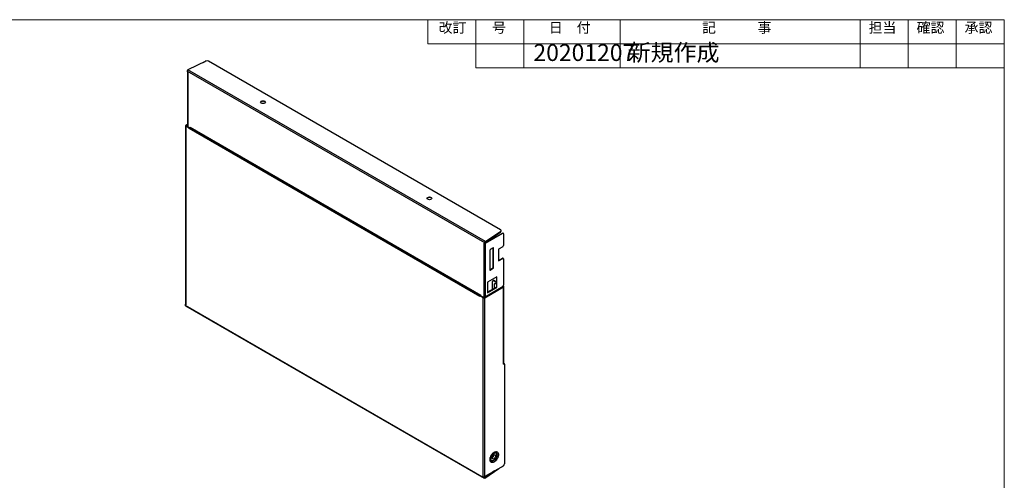
# Paper-space layout 'ｼｰﾄ1' of a CAD drawing. Units: millimetres. Extents: x 28 to 435, y 7 to 291.
# Drawn here: x 207 to 412, y 195 to 291 of the extents above; entities that cross this region are included whole.
import ezdxf

# ---------------------------------------------------------------- set-up
doc = ezdxf.new("R2010")
doc.units = ezdxf.units.MM
doc.styles.add('SLDTEXTSTYLE0', font='TXT', dxfattribs={"width": 0.7, "bigfont": 'bigfont'})

# ---------------------------------------------------------------- blocks, each defined once
blk = doc.blocks.new('様式_0')
at = {"lineweight": 18}
for p, q in [((402, 290.5), (18, 290.5)), ((282, 290.5), (282, 285.5)), ((292, 290.5), (292, 280.5)), ((302, 290.5), (302, 280.5)), ((322, 290.5), (322, 280.5)), ((372, 290.5), (372, 280.5)), ((382, 290.5), (382, 280.5)), ((392, 290.5), (392, 280.5)), ((402, 6.5), (402, 290.5)), ((282, 285.5), (402, 285.5)), ((292, 280.5), (402, 280.5))]:
    blk.add_line(p, q, dxfattribs=at)
at = {"color": 179, "linetype": 'Continuous', "lineweight": 35, "attachment_point": 2, "style": 'SLDTEXTSTYLE0'}
for s, insert, char_height in [('改訂', (287.13, 289.91), 2.117), ('号', (296.81, 289.91), 2.12), ('日\u3000付', (311.52, 289.91), 2.117), ('記\u3000\u3000\u3000事', (346.3, 289.91), 2.117), ('担当', (376.63, 289.91), 2.117), ('確認', (386.63, 289.91), 2.117), ('承認', (396.63, 289.91), 2.117)]:
    blk.add_mtext(s, dxfattribs=dict(at, insert=insert, char_height=char_height))

psp = doc.layouts.new('ｼｰﾄ1')

# ---------------------------------------------------------------- linework, layer by layer
at = {"color": 7, "linetype": 'Continuous', "lineweight": 25}
for p, q in [((245.5897, 282.2489), (241.8411, 280.433)), ((245.0124, 281.9692), (245.3913, 282.188)), ((306.9208, 247.1413), (246.1297, 282.2353)), ((303.6569, 244.3883), (241.6719, 280.1715)), ((241.6719, 280.1715), (241.6719, 280.0408)), ((241.6719, 280.0408), (241.8275, 279.951)), ((241.7631, 279.9882), (241.7631, 268.622)), ((303.7989, 244.6656), (241.8411, 280.433)), ((241.3459, 268.8175), (241.3459, 231.5995)), ((241.4103, 268.9073), (241.7631, 269.1109)), ((241.4103, 268.7277), (241.4103, 231.5097)), ((242.1174, 268.3195), (241.4103, 268.7277)), ((241.7631, 269.013), (241.4952, 268.8583)), ((242.2023, 268.3684), (241.4952, 268.7767)), ((242.2023, 268.3684), (242.1174, 268.3195)), ((242.1174, 268.1888), (242.1174, 268.3195)), ((302.6175, 233.2629), (242.1174, 268.1888)), ((242.2023, 268.3643), (242.2023, 268.3684)), ((302.8106, 233.4668), (242.3105, 268.3927)), ((303.7418, 244.4046), (307.2914, 246.4538)), ((303.7989, 244.6656), (306.9443, 246.8296)), ((303.7989, 244.5676), (306.9443, 246.7316)), ((303.8125, 244.3474), (307.3763, 246.4048)), ((306.9443, 246.7316), (306.9443, 246.8296)), ((307.0379, 246.8801), (307.0379, 246.9781)), ((307.2914, 246.4538), (307.3763, 246.4048)), ((307.4763, 246.4147), (307.3914, 246.4637)), ((307.5177, 246.3231), (307.5177, 243.8572)), ((303.5014, 244.3474), (303.6569, 244.2576)), ((303.6569, 244.3883), (303.7418, 244.4373)), ((303.6569, 244.2576), (303.6569, 244.3883)), ((303.7418, 244.3066), (303.6569, 244.2576)), ((303.7418, 244.4373), (303.7418, 244.3066)), ((303.7989, 244.5676), (303.7989, 244.6656)), ((304.7176, 242.9266), (304.7176, 238.7786)), ((305.3823, 243.3593), (304.76, 243.0001)), ((305.3398, 243.3348), (305.3398, 239.2357)), ((305.4247, 239.1868), (305.4247, 243.3348)), ((307.3763, 243.6122), (306.4853, 243.0979)), ((306.4853, 243.0979), (306.4853, 240.6483)), ((306.4853, 240.7462), (307.2914, 241.2116)), ((306.4853, 240.6483), (307.3763, 241.1626)), ((307.2914, 241.2116), (307.3763, 241.1626)), ((307.4763, 241.1725), (307.3914, 241.2215)), ((307.5177, 241.0809), (307.5177, 235.6264)), ((305.2974, 239.1623), (304.7176, 238.8275)), ((304.76, 238.7541), (305.3823, 239.1133)), ((305.3823, 239.1133), (305.2974, 239.1623)), ((305.3398, 239.2357), (305.4247, 239.1868)), ((306.1318, 237.3413), (304.2226, 236.2392)), ((304.2226, 236.2392), (304.2226, 234.0345)), ((305.2338, 234.7162), (305.2338, 236.357)), ((305.4015, 236.5892), (305.3166, 236.5402)), ((305.6015, 236.5694), (305.5166, 236.5204)), ((305.5166, 236.5204), (306.0469, 236.2142)), ((305.5944, 235.7406), (305.5944, 234.9244)), ((306.0469, 236.3122), (305.6015, 236.5694)), ((305.7621, 235.9727), (305.6773, 235.9237)), ((305.8772, 235.9039), (305.9621, 235.9529)), ((306.0469, 235.806), (305.8772, 235.9039)), ((305.9621, 235.9529), (306.0469, 235.9039)), ((306.0469, 237.2923), (306.0469, 235.1856)), ((306.1318, 235.1366), (306.1318, 237.3413)), ((307.4824, 235.3039), (303.5509, 233.0343)), ((303.6357, 232.9853), (307.5672, 235.2549)), ((306.0469, 235.1856), (304.2226, 234.1325)), ((304.2226, 234.0345), (306.1318, 235.1366)), ((306.0469, 235.1856), (306.1318, 235.1366)), ((307.3763, 235.3815), (307.3622, 235.3733)), ((307.3622, 235.3733), (307.3622, 235.2345)), ((307.4244, 235.419), (307.4824, 235.3856)), ((307.5672, 235.4345), (307.4763, 235.487)), ((307.5672, 219.2671), (307.5672, 235.2549)), ((307.6317, 219.3567), (307.6317, 235.3447)), ((241.3396, 231.6485), (241.2547, 231.5995)), ((241.3459, 231.6449), (241.3396, 231.6485)), ((302.6175, 233.3935), (302.7023, 233.4425)), ((303.3246, 232.9853), (302.6175, 233.3935)), ((302.6175, 233.3935), (302.6175, 233.2629)), ((303.4094, 233.0343), (302.7023, 233.4425)), ((302.8437, 233.3935), (302.8437, 233.3609)), ((303.3246, 195.7674), (303.3246, 232.9853)), ((303.6357, 195.7674), (303.6357, 232.9853)), ((241.2547, 231.5995), (241.2547, 231.4362)), ((241.4103, 231.5097), (241.2547, 231.5995)), ((241.2547, 231.4362), (303.4801, 195.5143)), ((241.3071, 231.3316), (303.5189, 195.4175)), ((307.5672, 219.1691), (307.5672, 219.2671)), ((307.7228, 219.0792), (307.5672, 219.1691)), ((307.7228, 219.0792), (307.7228, 198.4534)), ((304.9394, 199.1684), (305.0808, 199.0868)), ((305.9807, 200.6457), (305.8393, 200.7273)), ((303.6221, 195.4323), (306.5632, 197.4557)), ((305.6931, 196.9551), (303.6221, 195.5303)), ((307.4399, 197.9635), (303.6357, 195.7674)), ((307.3622, 197.8778), (306.6975, 197.4941)), ((303.3246, 195.7674), (303.4801, 195.6776)), ((303.4801, 195.6776), (303.565, 195.7266)), ((303.4801, 195.5143), (303.4801, 195.6776)), ((303.4801, 195.5143), (303.565, 195.5633)), ((303.565, 195.7266), (303.548, 195.7364)), ((303.565, 195.5633), (303.565, 195.7266)), ((303.6221, 195.5303), (303.6221, 195.4323)), ((304.2933, 196.1062), (303.8125, 195.8286))]:
    psp.add_line(p, q, dxfattribs=at)
at = {"color": 8, "linetype": 'Continuous', "lineweight": 25}
for p, q in [((245.3913, 282.188), (245.4245, 282.1688)), ((241.8275, 279.951), (241.8275, 268.5848)), ((241.4952, 268.8583), (241.4952, 268.7767)), ((303.5014, 233.0187), (303.5014, 244.3474)), ((303.8125, 233.1853), (303.8125, 244.3474)), ((305.4247, 243.3348), (305.3823, 243.3593)), ((304.7176, 238.7785), (304.76, 238.7541)), ((307.4824, 235.3039), (307.4824, 235.3856)), ((305.4484, 199.0859), (305.4765, 199.1027)), ((307.3622, 197.9186), (307.3622, 197.8778)), ((303.565, 195.5632), (303.6221, 195.5303)), ((303.8125, 195.8286), (303.8125, 195.8694))]:
    psp.add_line(p, q, dxfattribs=at)
at = {"color": 7, "linetype": 'Continuous', "lineweight": 25, "flags": 128}
for points in [[(257.8152, 273.8892), (257.9236, 273.7956), (257.9616, 273.6851), (257.9236, 273.5747), (257.8152, 273.481), (257.653, 273.4185), (257.4616, 273.3965), (257.2703, 273.4185), (257.1081, 273.481), (256.9997, 273.5747), (256.9616, 273.6851), (256.9997, 273.7956), (257.1081, 273.8892), (257.2703, 273.9518), (257.4616, 273.9738), (257.653, 273.9518), (257.8152, 273.8892)], [(257.8152, 273.7912), (257.653, 273.8538), (257.4616, 273.8758), (257.2703, 273.8538), (257.1081, 273.7912), (256.9997, 273.6976), (256.9689, 273.6361)], [(257.9544, 273.6361), (257.9236, 273.6976), (257.8152, 273.7912)], [(242.3105, 268.3927), (242.2739, 268.3998), (242.2306, 268.3848), (242.1873, 268.3498), (242.1506, 268.3003), (242.126, 268.2438), (242.1174, 268.1888)], [(292.4634, 253.8872), (292.5718, 253.7936), (292.6099, 253.6831), (292.5718, 253.5727), (292.4634, 253.479), (292.3012, 253.4165), (292.1099, 253.3945), (291.9185, 253.4165), (291.7563, 253.479), (291.6479, 253.5727), (291.6099, 253.6831), (291.6479, 253.7936), (291.7563, 253.8872), (291.9185, 253.9498), (292.1099, 253.9718), (292.3012, 253.9498), (292.4634, 253.8872)], [(292.4634, 253.7892), (292.3012, 253.8518), (292.1099, 253.8738), (291.9185, 253.8518), (291.7563, 253.7892), (291.6479, 253.6956), (291.6171, 253.6341)], [(292.6026, 253.6341), (292.5718, 253.6956), (292.4634, 253.7892)], [(306.9443, 246.8296), (306.9865, 246.8648), (307.0167, 246.9038), (307.0339, 246.9454), (307.0375, 246.9881), (307.0275, 247.0305), (307.0041, 247.0711), (306.9681, 247.1084), (306.9208, 247.1413)], [(303.8125, 244.3474), (303.7791, 244.3317), (303.7418, 244.3201)], [(302.7052, 233.4408), (302.7306, 233.4588), (302.7739, 233.4739), (302.8106, 233.4668), (302.8351, 233.4385), (302.8437, 233.3935)], [(305.5308, 199.1313), (305.3515, 199.0576), (305.1867, 199.0494), (305.0498, 199.1073), (304.9519, 199.2268), (304.9008, 199.398), (304.9008, 199.6072), (304.9519, 199.8373), (305.0498, 200.0698), (305.1867, 200.2858), (305.3515, 200.4678), (305.5308, 200.6011), (305.71, 200.6749), (305.8748, 200.6831), (306.0117, 200.6251), (306.1096, 200.5057), (306.1607, 200.3345), (306.1607, 200.1253), (306.1096, 199.8951), (306.0117, 199.6626), (305.8748, 199.4466), (305.71, 199.2646), (305.5308, 199.1313)], [(305.5308, 199.458), (305.3955, 199.4109), (305.2808, 199.4332), (305.2041, 199.5214), (305.1772, 199.6621), (305.2041, 199.8339), (305.2808, 200.0106), (305.3955, 200.1653), (305.5308, 200.2745), (305.6661, 200.3215), (305.7808, 200.2992), (305.8574, 200.211), (305.8843, 200.0703), (305.8574, 199.8986), (305.7808, 199.7219), (305.6661, 199.5671), (305.5308, 199.458)], [(305.8393, 200.7273), (305.7334, 200.7647), (305.6135, 200.7651)]]:
    psp.add_lwpolyline(points, dxfattribs=at)
at = {"color": 8, "linetype": 'Continuous', "lineweight": 25, "flags": 128}
psp.add_lwpolyline([(305.9249, 200.8092), (305.9796, 200.7842), (306.0987, 200.6727), (306.1712, 200.504), (306.1919, 200.2905), (306.1592, 200.0481), (306.0754, 199.7948), (305.9469, 199.5492), (305.7831, 199.3298), (305.5961, 199.1526), (305.4, 199.0309), (305.2091, 198.9737), (305.0377, 198.9853), (304.9101, 199.0543)], dxfattribs=at)
at = {"color": 7, "linetype": 'Continuous', "lineweight": 25}
for centre, radius, start, end in [((245.4504, 282.1047), 0.1021, 68.372326, 125.379579), ((245.8456, 281.6824), 0.6216, 62.805241, 114.307094), ((241.4444, 268.8175), 0.0961, 110.783034, 249.217297), ((241.5107, 268.8175), 0.0437, 110.783709, 249.217966), ((306.8523, 246.8934), 0.1861, 299.645038, 355.893852), ((307.35, 246.372), 0.1006, 65.693296, 125.616931), ((307.4315, 246.3371), 0.0873, 350.787211, 129.203331), ((304.8097, 242.9224), 0.0922, 122.605645, 177.396511), ((305.3988, 243.339), 0.0262, 350.781034, 129.201745), ((307.2107, 243.8711), 0.3074, 302.606638, 357.393917), ((307.35, 241.1298), 0.1006, 65.693296, 125.616931), ((307.4315, 241.0949), 0.0873, 350.784588, 129.202997), ((304.7434, 238.7744), 0.0262, 170.785552, 309.207085), ((305.2477, 239.2399), 0.0922, 302.603717, 357.395154), ((305.3326, 239.1909), 0.0922, 302.603717, 357.395154), ((305.4062, 236.385), 0.1747, 50.797273, 189.213479), ((305.4843, 236.4058), 0.2012, 54.382622, 114.30758), ((305.7668, 235.7686), 0.1747, 50.797273, 189.213479), ((305.8449, 235.7894), 0.2012, 54.383231, 114.306399), ((307.2107, 235.6404), 0.3074, 302.605256, 357.394806), ((307.4669, 235.3447), 0.0437, 290.783684, 69.218164), ((307.5331, 235.3447), 0.0961, 290.783114, 69.217222), ((303.4801, 233.2856), 0.3381, 242.609329, 297.39056), ((303.4801, 233.1708), 0.1537, 242.609081, 297.39036), ((241.456, 231.6105), 0.1107, 185.695803, 245.624908), ((305.128, 199.4744), 0.3595, 194.908183, 238.341709), ((304.7875, 200.2953), 0.7435, 301.60714, 358.398233), ((304.8424, 200.2636), 0.6187, 303.547772, 356.457603), ((306.5659, 197.7006), 0.2449, 269.368138, 302.509221), ((307.313, 197.9827), 0.1159, 295.108237, 346.290224), ((307.1087, 198.4814), 0.6147, 302.605496, 357.3945), ((303.4801, 196.0676), 0.3381, 242.609329, 297.39056), ((303.6656, 196.1027), 0.311, 272.338608, 298.177067), ((304.0221, 196.5541), 0.5237, 301.193863, 321.212642)]:
    psp.add_arc(centre, radius, start, end, dxfattribs=at)
at = {"color": 8, "linetype": 'Continuous', "lineweight": 25}
for centre, radius, start, end in [((305.1606, 199.4459), 0.4609, 233.315377, 308.633964), ((305.691, 200.3824), 0.4818, 349.551115, 65.33828)]:
    psp.add_arc(centre, radius, start, end, dxfattribs=at)
at = {"color": 7, "linetype": 'Continuous', "lineweight": 25}
for points, knots in [([(241.8411, 280.433), (241.8196, 280.4192), (241.7766, 280.3916), (241.7217, 280.3223), (241.6824, 280.2442), (241.6754, 280.1957), (241.6719, 280.1715)], [0, 0, 0, 0, 0.25000193, 0.50000151, 0.74999598, 1, 1, 1, 1]), ([(303.6569, 244.3883), (303.6581, 244.4138), (303.6605, 244.4649), (303.6931, 244.547), (303.7411, 244.6202), (303.7796, 244.6505), (303.7989, 244.6656)], [0, 0, 0, 0, 0.25000402, 0.49999849, 0.74999807, 1, 1, 1, 1]), ([(303.7418, 244.4373), (303.7417, 244.4492), (303.7416, 244.4732), (303.7545, 244.5116), (303.7745, 244.5459), (303.7907, 244.5604), (303.7989, 244.5676)], [0, 0, 0, 0, 0.24998931, 0.49999446, 0.74999812, 1, 1, 1, 1]), ([(241.2547, 231.4362), (241.2584, 231.4142), (241.2657, 231.3702), (241.2903, 231.3349), (241.3071, 231.3316), (241.3071, 231.3316)], [0, 0, 0, 0, 0.49994947, 0.99989802, 1, 1, 1, 1]), ([(307.6515, 219.283), (307.6457, 219.2943), (307.6347, 219.3156), (307.6288, 219.3424), (307.6302, 219.3563), (307.6309, 219.3562), (307.6312, 219.3562)], [0, 0, 0, 0, 0.30682602, 0.57610148, 0.82543247, 1, 1, 1, 1]), ([(307.6515, 219.283), (307.6597, 219.2674), (307.6815, 219.2257), (307.7138, 219.1555), (307.7198, 219.1043), (307.7228, 219.0792)], [0, 0, 0, 0, 0.23372954, 0.62391661, 1, 1, 1, 1]), ([(305.6015, 200.835), (305.6121, 200.841), (305.6335, 200.853), (305.6654, 200.8694), (305.6972, 200.8844), (305.729, 200.898), (305.7779, 200.9169), (305.8434, 200.9369), (305.9249, 200.9518), (306.0043, 200.9559), (306.1071, 200.9459), (306.2241, 200.9038), (306.3376, 200.8079), (306.4188, 200.6738), (306.4656, 200.5127), (306.4806, 200.3329), (306.4656, 200.1359), (306.4188, 199.9207), (306.3376, 199.6929), (306.2241, 199.4659), (306.1071, 199.2887), (306.0043, 199.16), (305.9249, 199.0725), (305.8434, 198.9933), (305.771, 198.9318), (305.7079, 198.8842), (305.6548, 198.8477), (305.6193, 198.8265), (305.6015, 198.8159)], [0, 0, 0, 0, 0.01167315, 0.02332501, 0.03497123, 0.04662748, 0.05830937, 0.08919191, 0.12010148, 0.15227169, 0.18446905, 0.2501183, 0.31576756, 0.38005259, 0.44177172, 0.50000282, 0.55823393, 0.61995305, 0.68423809, 0.74988734, 0.8155366, 0.84770681, 0.87990417, 0.9107867, 0.94169628, 0.96113688, 0.98054725, 1, 1, 1, 1]), ([(305.6015, 198.8159), (305.5908, 198.8098), (305.5695, 198.7978), (305.5375, 198.7814), (305.5057, 198.7664), (305.4739, 198.7528), (305.425, 198.734), (305.3595, 198.714), (305.2781, 198.699), (305.1986, 198.6949), (305.0958, 198.7049), (304.9789, 198.7471), (304.8653, 198.8429), (304.7841, 198.977), (304.7373, 199.1381), (304.7223, 199.3179), (304.7373, 199.5149), (304.7841, 199.7301), (304.8653, 199.9579), (304.9789, 200.1849), (305.0958, 200.3621), (305.1986, 200.4908), (305.278, 200.5784), (305.3595, 200.6575), (305.4319, 200.719), (305.495, 200.7666), (305.5481, 200.8031), (305.5837, 200.8243), (305.6015, 200.835)], [0, 0, 0, 0, 0.01167315, 0.02332501, 0.03497123, 0.04662748, 0.05830937, 0.08919191, 0.12010148, 0.15227169, 0.18446905, 0.2501183, 0.31576756, 0.38005259, 0.44177172, 0.50000282, 0.55823393, 0.61995305, 0.68423809, 0.74988734, 0.8155366, 0.84770681, 0.87990417, 0.9107867, 0.94169628, 0.96113688, 0.98054725, 1, 1, 1, 1]), ([(304.9097, 199.0601), (304.9024, 199.0647), (304.8769, 199.0809), (304.841, 199.1407), (304.8049, 199.2421), (304.7887, 199.3725), (304.7943, 199.5238), (304.821, 199.6771), (304.8637, 199.8249), (304.9233, 199.9842), (304.9825, 200.0952), (305.0182, 200.1621)], [0, 0, 0, 0, 0.05165988, 0.18110789, 0.30635385, 0.42874357, 0.54651385, 0.67021951, 0.76332182, 0.85715799, 1, 1, 1, 1]), ([(305.0182, 200.1621), (305.0637, 200.2346), (305.1275, 200.3364), (305.2361, 200.4677), (305.3311, 200.5673), (305.4457, 200.6645), (305.5621, 200.7414), (305.6752, 200.7948), (305.7779, 200.8224), (305.8628, 200.8269), (305.9017, 200.8149), (305.9205, 200.8091)], [0, 0, 0, 0, 0.16069664, 0.22554307, 0.33102964, 0.43718008, 0.54750636, 0.65909803, 0.77227887, 0.8897304, 1, 1, 1, 1]), ([(303.6221, 195.4323), (303.6029, 195.4199), (303.5836, 195.4122), (303.5483, 195.4071), (303.5322, 195.4098), (303.5056, 195.4251), (303.4952, 195.4378), (303.4819, 195.4709), (303.479, 195.4914), (303.4801, 195.5143)], [0, 0, 0, 0, 0.25, 0.25, 0.5, 0.5, 0.75, 0.75, 1, 1, 1, 1]), ([(303.6221, 195.5303), (303.6059, 195.5183), (303.5897, 195.5152), (303.5681, 195.5277), (303.5627, 195.5432), (303.565, 195.5633)], [0, 0, 0, 0, 0.5, 0.5, 1, 1, 1, 1])]:
    psp.add_open_spline(points, degree=3, knots=knots, dxfattribs=at)
at = {"color": 8, "linetype": 'Continuous', "lineweight": 25}
for points, knots in [([(307.6317, 219.3569), (307.6317, 219.3402), (307.6259, 219.3236), (307.6039, 219.2929), (307.5876, 219.2788), (307.5672, 219.2671)], [0, 0, 0, 0, 0.5, 0.5, 1, 1, 1, 1]), ([(304.8013, 199.3027), (304.8157, 199.276), (304.8492, 199.2138), (304.9217, 199.1527), (304.9852, 199.134), (305.0132, 199.1258)], [0, 0, 0, 0, 0.29698642, 0.6902259, 1, 1, 1, 1]), ([(305.9131, 200.6847), (305.892, 200.7048), (305.8441, 200.7505), (305.754, 200.7829), (305.6823, 200.7807), (305.6508, 200.7798)], [0, 0, 0, 0, 0.30607807, 0.69523655, 1, 1, 1, 1])]:
    psp.add_open_spline(points, degree=3, knots=knots, dxfattribs=at)

# ---------------------------------------------------------------- block references
psp.add_blockref('様式_0', (9.7956, 0.3656))

# ---------------------------------------------------------------- texts
at = {"color": 179, "linetype": 'Continuous', "lineweight": 35, "char_height": 3.5, "attachment_point": 1, "style": 'SLDTEXTSTYLE0'}
for s, insert in [('20201207', (313.7653, 285.7697)), ('新規作成', (333.3986, 285.7697))]:
    psp.add_mtext(s, dxfattribs=dict(at, insert=insert))

doc.saveas('drawing.dxf')
